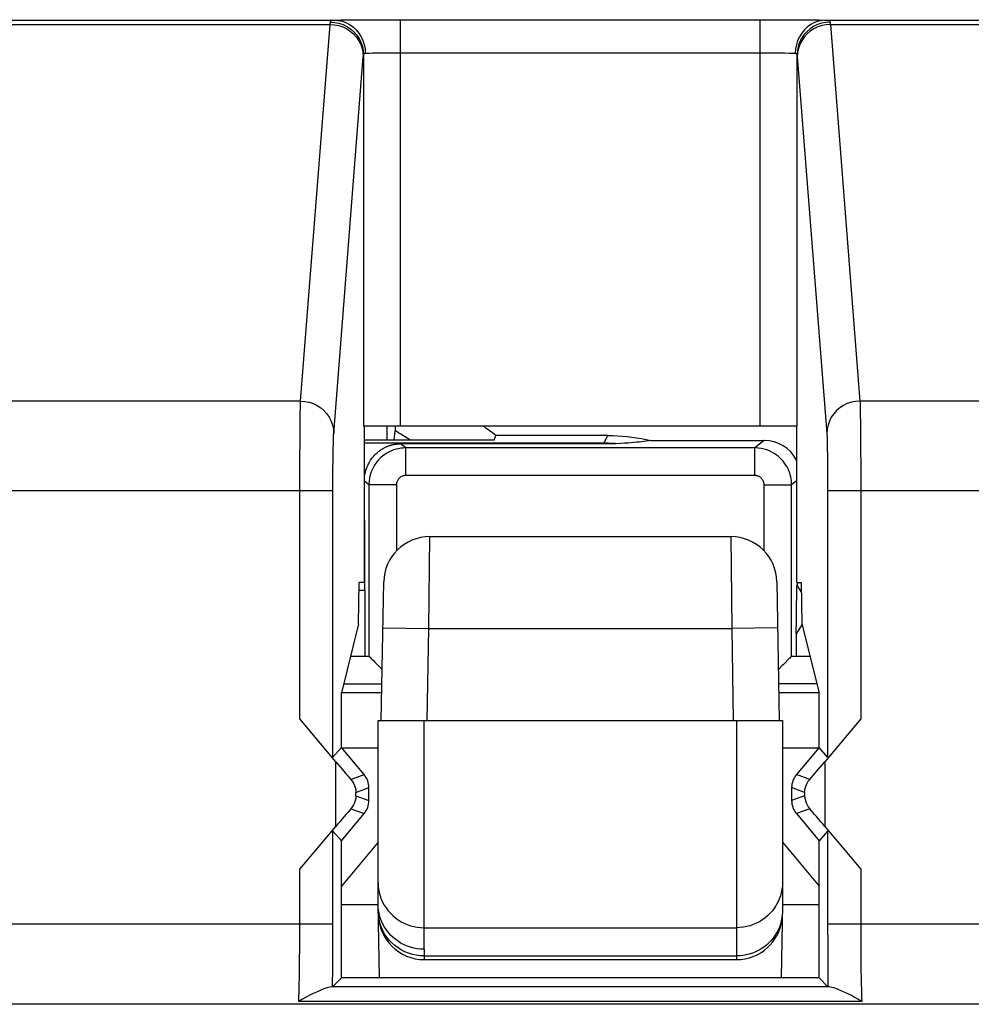
# Model space of a CAD drawing. Units: millimetres. Extents: x -40.4 to -18.1, y 76.8 to 129.4.
# Drawn here: x -29.3 to -24.1, y 119.4 to 124.8 of the extents above; entities that cross this region are included whole.
import ezdxf

# ---------------------------------------------------------------- set-up
doc = ezdxf.new("R2010")
doc.units = ezdxf.units.MM
doc.header["$LTSCALE"] = 23.1
doc.layers.get('0').update_dxf_attribs({"linetype": 'CONTINUOUS'})
for name, color, linetype in [('ASSI', 7, 'CONTINUOUS'), ('DRAFT', 7, 'CONTINUOUS'), ('RACCORDO', 7, 'CONTINUOUS'), ('SMUSSO', 7, 'CONTINUOUS')]:
    doc.layers.add(name, color=color, linetype=linetype)

msp = doc.modelspace()

# ---------------------------------------------------------------- linework, layer by layer
at = {"color": 7, "linetype": 'CONTINUOUS'}
for p, q in [((-27.3283, 121.1012), (-27.551, 121.1012)), ((-24.9484, 121.1012), (-25.1692, 121.1012))]:
    msp.add_line(p, q, dxfattribs=at)
at = {"layer": 'ASSI', "color": 250, "linetype": 'CONTINUOUS'}
for p, q in [((-27.4176, 124.7622), (-27.3272, 124.7625)), ((-27.3272, 124.7625), (-27.2279, 124.7626)), ((-27.2279, 124.7626), (-27.2279, 122.5512)), ((-25.2689, 122.5512), (-25.2689, 124.7626)), ((-25.2689, 124.7626), (-25.1779, 124.7625)), ((-25.1779, 124.7625), (-25.0929, 124.7622)), ((-31.008, 124.7603), (-27.5889, 124.7603)), ((-30.9879, 124.7366), (-27.6089, 124.7366)), ((-27.7698, 122.6882), (-27.6089, 124.7366)), ((-27.6089, 124.7366), (-27.6087, 124.7399)), ((-27.6087, 124.7399), (-27.6085, 124.743)), ((-27.5889, 124.7603), (-27.5777, 124.7606)), ((-27.5777, 124.7606), (-27.5494, 124.7611)), ((-27.5494, 124.7611), (-27.4919, 124.7617)), ((-27.4919, 124.7617), (-27.4176, 124.7622)), ((-25.0929, 124.7622), (-25.0157, 124.7618)), ((-25.0157, 124.7618), (-24.9514, 124.7611)), ((-24.908, 124.7603), (-23.1889, 124.7603)), ((-24.8887, 124.7472), (-24.8885, 124.7445)), ((-24.8885, 124.7445), (-24.8883, 124.7415)), ((-24.8879, 124.7366), (-24.727, 122.6882)), ((-24.8879, 124.7366), (-23.2089, 124.7366)), ((-27.5898, 122.5125), (-27.4288, 124.5623)), ((-27.4288, 124.5623), (-27.4286, 124.5649)), ((-27.4279, 124.5716), (-27.4279, 122.5512)), ((-27.3971, 124.5811), (-27.378, 124.5815)), ((-27.378, 124.5815), (-27.3548, 124.5819)), ((-27.3548, 124.5819), (-27.3127, 124.5823)), ((-27.3127, 124.5823), (-27.2631, 124.5826)), ((-27.2631, 124.5826), (-25.2689, 124.5826)), ((-25.2689, 124.5826), (-25.221, 124.5825)), ((-25.221, 124.5825), (-25.1763, 124.5822)), ((-25.1763, 124.5822), (-25.1356, 124.5818)), ((-25.0689, 122.5512), (-25.0689, 124.5716)), ((-25.0685, 124.5674), (-25.0682, 124.5649)), ((-25.0682, 124.5649), (-25.068, 124.5623)), ((-25.068, 124.5623), (-24.907, 122.5125)), ((-27.7698, 122.6882), (-30.827, 122.6882)), ((-23.3698, 122.6882), (-24.727, 122.6882)), ((-27.7722, 122.5819), (-27.7716, 122.6206)), ((-24.7261, 122.6612), (-24.7252, 122.6203)), ((-27.773, 122.5076), (-27.7722, 122.5819)), ((-24.7252, 122.6203), (-24.7245, 122.5672)), ((-24.7245, 122.5672), (-24.7238, 122.502)), ((-24.9052, 122.4691), (-24.9044, 122.435)), ((-24.7238, 122.502), (-24.7233, 122.4256)), ((-27.5933, 122.3773), (-27.5925, 122.4305)), ((-27.5925, 122.4305), (-27.5919, 122.4574)), ((-24.9044, 122.435), (-24.9038, 122.3933)), ((-24.7233, 122.4256), (-24.7229, 122.3398)), ((-27.7741, 122.287), (-27.7738, 122.3691)), ((-27.5939, 122.3082), (-27.5933, 122.3773)), ((-24.9038, 122.3933), (-24.9032, 122.3445)), ((-27.5941, 122.2559), (-27.5939, 122.3082)), ((-24.9032, 122.3445), (-24.9029, 122.2895)), ((-24.7229, 122.3398), (-24.7227, 122.2477)), ((-27.7742, 120.9599), (-27.7741, 122.287)), ((-27.5942, 120.7527), (-27.5941, 122.2559)), ((-24.9029, 122.2895), (-24.9027, 122.231)), ((-24.7227, 122.2477), (-24.7227, 120.9599)), ((-27.5942, 122.2001), (-31.0026, 122.2001)), ((-24.9027, 122.231), (-24.9026, 120.7527)), ((-23.1942, 122.2001), (-24.9026, 122.2001)), ((-27.5789, 120.3752), (-27.5789, 120.7272)), ((-24.9179, 120.7272), (-24.9179, 120.3752)), ((-27.4965, 120.6305), (-27.4241, 120.6569)), ((-25.0003, 120.6305), (-25.0727, 120.6569)), ((-27.4689, 120.5605), (-27.3984, 120.5862)), ((-25.0279, 120.5605), (-25.0984, 120.5862)), ((-27.4689, 120.5419), (-27.4689, 120.5605)), ((-27.4689, 120.5419), (-27.3984, 120.5162)), ((-25.0279, 120.5419), (-25.0984, 120.5162)), ((-25.0279, 120.5605), (-25.0279, 120.5419)), ((-27.4965, 120.4719), (-27.4241, 120.4455)), ((-25.0003, 120.4719), (-25.0727, 120.4455)), ((-27.5944, 119.7259), (-27.5942, 120.3497)), ((-24.9026, 120.3497), (-24.9026, 119.8443)), ((-27.7742, 119.8027), (-27.7742, 120.1425)), ((-24.7227, 120.1425), (-24.7227, 119.8443)), ((-27.5942, 119.8443), (-31.0026, 119.8443)), ((-24.9026, 119.8443), (-24.9025, 119.7262)), ((-23.1942, 119.8443), (-24.9026, 119.8443)), ((-24.7227, 119.8443), (-24.7225, 119.7617)), ((-27.7745, 119.7207), (-27.7742, 119.8027)), ((-24.7225, 119.7617), (-24.722, 119.681)), ((-27.7752, 119.6419), (-27.7745, 119.7207)), ((-27.5949, 119.6118), (-27.5944, 119.7259)), ((-24.9025, 119.7262), (-24.9019, 119.612)), ((-24.722, 119.681), (-24.7212, 119.6046)), ((-27.7761, 119.5689), (-27.7752, 119.6419)), ((-27.5958, 119.5038), (-27.5949, 119.6118)), ((-24.9019, 119.612), (-24.901, 119.5038)), ((-24.7212, 119.6046), (-24.7201, 119.5349)), ((-24.7201, 119.5349), (-24.7188, 119.474)), ((-24.8943, 119.5029), (-27.6026, 119.5029)), ((-23.3802, 119.408), (-35.2166, 119.408)), ((-24.7172, 119.4236), (-27.7796, 119.4236))]:
    msp.add_line(p, q, dxfattribs=at)
at = {"layer": 'ASSI', "color": 7, "linetype": 'CONTINUOUS'}
for p, q in [((-27.2279, 124.7626), (-25.2689, 124.7626)), ((-25.0689, 122.5512), (-27.4279, 122.5512)), ((-27.4245, 122.5512), (-27.4245, 121.7012)), ((-25.0723, 122.5512), (-25.0723, 121.7012)), ((-27.4546, 121.4771), (-27.4507, 121.7012)), ((-27.4245, 121.7012), (-27.4507, 121.7012)), ((-25.0723, 121.7012), (-25.0462, 121.7012)), ((-25.0462, 121.7012), (-25.0423, 121.4771)), ((-27.4546, 121.4771), (-27.5484, 121.1012)), ((-25.0423, 121.4771), (-24.9484, 121.1012)), ((-27.5484, 120.805), (-27.5484, 121.1012)), ((-24.9484, 120.805), (-24.9484, 121.1012)), ((-27.5789, 120.7272), (-27.7742, 120.9599)), ((-24.7227, 120.9599), (-24.9179, 120.7272)), ((-27.5942, 120.7527), (-27.5484, 120.805)), ((-27.4241, 120.6569), (-27.5484, 120.805)), ((-24.9484, 120.805), (-25.0727, 120.6569)), ((-24.9026, 120.7527), (-24.9484, 120.805)), ((-27.3984, 120.5162), (-27.3984, 120.5862)), ((-25.0984, 120.5862), (-25.0984, 120.5162)), ((-27.5484, 120.2974), (-27.4241, 120.4455)), ((-25.0727, 120.4455), (-24.9484, 120.2974)), ((-27.7742, 120.1425), (-27.5789, 120.3752)), ((-24.9179, 120.3752), (-24.7227, 120.1425)), ((-27.5942, 120.3497), (-27.5484, 120.2974)), ((-24.9026, 120.3497), (-24.9484, 120.2974)), ((-27.5484, 120.0512), (-27.5484, 120.2974)), ((-24.9484, 120.0512), (-24.9484, 120.2974)), ((-27.5484, 119.5512), (-27.5484, 119.9512)), ((-24.9484, 119.5512), (-24.9484, 119.9512)), ((-27.5958, 119.5038), (-27.5484, 119.5512)), ((-24.9484, 119.5512), (-27.5484, 119.5512)), ((-24.9484, 119.5512), (-24.901, 119.5038))]:
    msp.add_line(p, q, dxfattribs=at)
at = {"layer": 'ASSI', "color": 250, "linetype": 'CONTINUOUS'}
for points in [[(-27.6089, 124.7366), (-27.5855, 124.735), (-27.5624, 124.7304), (-27.5402, 124.723), (-27.5191, 124.7128), (-27.4996, 124.7), (-27.4819, 124.6849), (-27.4664, 124.6676), (-27.4533, 124.6485), (-27.4428, 124.6279), (-27.4352, 124.6062), (-27.4306, 124.5837), (-27.4289, 124.5608)], [(-27.6085, 124.743), (-27.6082, 124.7459), (-27.6081, 124.7472), (-27.608, 124.7485), (-27.6079, 124.7497)], [(-27.6079, 124.7497), (-27.6075, 124.7518), (-27.6067, 124.7537), (-27.6054, 124.7553), (-27.6037, 124.7568), (-27.6017, 124.7579), (-27.5991, 124.7589), (-27.5962, 124.7596), (-27.5927, 124.7601), (-27.5889, 124.7603)], [(-27.6079, 124.7497), (-27.5844, 124.7481), (-27.5614, 124.7435), (-27.5391, 124.736), (-27.518, 124.7257), (-27.4985, 124.7128), (-27.4808, 124.6974), (-27.4653, 124.6799), (-27.4522, 124.6605), (-27.4417, 124.6397), (-27.4341, 124.6177), (-27.4295, 124.5948), (-27.4279, 124.5716)], [(-27.5889, 124.7603), (-27.5666, 124.7587), (-27.5447, 124.7541), (-27.5236, 124.7465), (-27.5035, 124.7361), (-27.4849, 124.723), (-27.4681, 124.7074), (-27.4534, 124.6898), (-27.441, 124.6702), (-27.4311, 124.6491), (-27.4238, 124.6268), (-27.4194, 124.6038), (-27.4179, 124.5803)], [(-24.908, 124.7603), (-24.9302, 124.7587), (-24.9521, 124.7541), (-24.9733, 124.7465), (-24.9933, 124.7361), (-25.0119, 124.723), (-25.0287, 124.7074), (-25.0434, 124.6898), (-25.0559, 124.6702), (-25.0658, 124.6491), (-25.073, 124.6268), (-25.0774, 124.6038), (-25.0789, 124.5803)], [(-24.8889, 124.7497), (-24.9124, 124.7481), (-24.9355, 124.7435), (-24.9577, 124.736), (-24.9788, 124.7257), (-24.9984, 124.7128), (-25.016, 124.6974), (-25.0316, 124.6799), (-25.0447, 124.6605), (-25.0551, 124.6397), (-25.0627, 124.6177), (-25.0673, 124.5948), (-25.0689, 124.5716)], [(-24.8879, 124.7366), (-24.9114, 124.735), (-24.9344, 124.7304), (-24.9566, 124.723), (-24.9777, 124.7128), (-24.9973, 124.7), (-25.0149, 124.6849), (-25.0305, 124.6676), (-25.0436, 124.6485), (-25.054, 124.6279), (-25.0616, 124.6062), (-25.0663, 124.5837), (-25.0679, 124.5608)], [(-24.9514, 124.7611), (-24.9201, 124.7606), (-24.908, 124.7603)], [(-24.908, 124.7603), (-24.9041, 124.7601), (-24.9007, 124.7596), (-24.8977, 124.7589), (-24.8952, 124.7579), (-24.8931, 124.7568), (-24.8914, 124.7553), (-24.8902, 124.7537), (-24.8894, 124.7518), (-24.8889, 124.7497)], [(-24.8889, 124.7497), (-24.8888, 124.7485), (-24.8887, 124.7472)], [(-24.8883, 124.7415), (-24.888, 124.7383), (-24.8879, 124.7366)], [(-27.4286, 124.5649), (-27.4284, 124.5674), (-27.4283, 124.5685), (-27.4281, 124.5696), (-27.428, 124.5706), (-27.4279, 124.5716)], [(-27.4279, 124.5716), (-27.4277, 124.5734), (-27.4273, 124.5749), (-27.4266, 124.5763), (-27.4257, 124.5774), (-27.4246, 124.5784), (-27.4233, 124.5792), (-27.4217, 124.5797), (-27.4199, 124.5801), (-27.4179, 124.5803)], [(-27.4179, 124.5803), (-27.4121, 124.5806), (-27.4052, 124.5808), (-27.3971, 124.5811)], [(-25.1356, 124.5818), (-25.112, 124.5814), (-25.1018, 124.5811), (-25.0928, 124.5809), (-25.0852, 124.5806), (-25.0789, 124.5803)], [(-25.0789, 124.5803), (-25.0769, 124.5801), (-25.0751, 124.5797), (-25.0735, 124.5792), (-25.0722, 124.5784), (-25.0711, 124.5774), (-25.0702, 124.5763), (-25.0696, 124.5749), (-25.0691, 124.5734), (-25.0689, 124.5716)], [(-25.0689, 124.5716), (-25.0688, 124.5706), (-25.0687, 124.5696), (-25.0686, 124.5685), (-25.0685, 124.5674)], [(-27.7716, 122.6206), (-27.771, 122.6526), (-27.7706, 122.6665), (-27.7702, 122.6785), (-27.7698, 122.6882)], [(-27.7698, 122.6882), (-27.7464, 122.6866), (-27.7233, 122.6821), (-27.7011, 122.6746), (-27.68, 122.6644), (-27.6605, 122.6517), (-27.6428, 122.6365), (-27.6273, 122.6192), (-27.6142, 122.6002), (-27.6037, 122.5796), (-27.5961, 122.5579), (-27.5915, 122.5354), (-27.5898, 122.5125)], [(-24.727, 122.6882), (-24.7505, 122.6866), (-24.7735, 122.6821), (-24.7958, 122.6746), (-24.8168, 122.6644), (-24.8364, 122.6517), (-24.8541, 122.6365), (-24.8696, 122.6192), (-24.8827, 122.6002), (-24.8931, 122.5796), (-24.9007, 122.5579), (-24.9054, 122.5354), (-24.907, 122.5125)], [(-24.727, 122.6882), (-24.7265, 122.6765), (-24.7261, 122.6612)], [(-27.7738, 122.3691), (-27.7732, 122.4771), (-27.773, 122.5076)], [(-27.5919, 122.4574), (-27.5913, 122.48), (-27.591, 122.4897), (-27.5906, 122.4984), (-27.5902, 122.506), (-27.5898, 122.5125)], [(-24.907, 122.5125), (-24.9065, 122.5048), (-24.9061, 122.495), (-24.9056, 122.4831), (-24.9052, 122.4691)], [(-27.7796, 119.4236), (-27.7788, 119.4476), (-27.7781, 119.4743), (-27.7774, 119.5036), (-27.7761, 119.5689)], [(-24.7188, 119.474), (-24.718, 119.4474), (-24.7172, 119.4236)]]:
    msp.add_lwpolyline(points, dxfattribs=at)
at = {"layer": 'ASSI', "color": 7, "linetype": 'CONTINUOUS'}
for points in [[(-27.4965, 120.6305), (-27.4889, 120.6207), (-27.4824, 120.6101), (-27.477, 120.5988), (-27.4728, 120.5868), (-27.4701, 120.574), (-27.4689, 120.5605)], [(-25.0279, 120.5605), (-25.0267, 120.5738), (-25.024, 120.5866), (-25.0199, 120.5988), (-25.0145, 120.6103), (-25.0079, 120.6209), (-25.0003, 120.6305)], [(-27.4689, 120.5419), (-27.4701, 120.5286), (-27.4728, 120.5158), (-27.477, 120.5036), (-27.4824, 120.4921), (-27.4889, 120.4815), (-27.4965, 120.4719)], [(-25.0279, 120.5419), (-25.0267, 120.5284), (-25.024, 120.5156), (-25.0199, 120.5036), (-25.0145, 120.4923), (-25.0079, 120.4817), (-25.0003, 120.4719)], [(-27.6026, 119.5029), (-27.6091, 119.502), (-27.6174, 119.5), (-27.6273, 119.497), (-27.6389, 119.4931), (-27.6522, 119.4881), (-27.667, 119.482), (-27.6834, 119.4749), (-27.7012, 119.4666), (-27.7198, 119.4573), (-27.739, 119.4471), (-27.7589, 119.4358), (-27.7796, 119.4236)], [(-27.5958, 119.5038), (-27.5961, 119.5037), (-27.5968, 119.5035), (-27.5977, 119.5034), (-27.599, 119.5032), (-27.6006, 119.503), (-27.6026, 119.5029)], [(-24.8943, 119.5029), (-24.8962, 119.503), (-24.8978, 119.5032), (-24.8991, 119.5034), (-24.9001, 119.5035), (-24.9007, 119.5037), (-24.901, 119.5038)], [(-24.7172, 119.4236), (-24.738, 119.4359), (-24.758, 119.4472), (-24.7772, 119.4574), (-24.7958, 119.4667), (-24.8136, 119.4749), (-24.8299, 119.4821), (-24.8447, 119.4881), (-24.858, 119.4931), (-24.8696, 119.4971), (-24.8795, 119.5), (-24.8877, 119.502), (-24.8943, 119.5029)]]:
    msp.add_lwpolyline(points, dxfattribs=at)
for centre, major_axis, ratio, start_param, end_param in [((-27.5789, 120.7317), (-0.11, 0.1312), 0.016825, -4.692326, -3.845592), ((-24.9179, 120.7317), (0.11, 0.1312), 0.016825, -2.437593, -1.590859), ((-27.5085, 120.5862), (0.1034, 0.0376), 0.999612, -0.348941, 0.348941), ((-24.9884, 120.5862), (0.1034, -0.0376), 0.999612, 2.792652, 3.490534), ((-27.5085, 120.5163), (0.1034, -0.0376), 0.999612, -0.348941, 0.348941), ((-24.9884, 120.5163), (0.1034, 0.0376), 0.999612, 2.792652, 3.490534), ((-27.5789, 120.3707), (0.11, 0.1312), 0.016825, 0.704, 1.550734), ((-24.9179, 120.3707), (-0.11, 0.1312), 0.016825, -1.550734, -0.704)]:
    msp.add_ellipse(centre, major_axis=major_axis, ratio=ratio, start_param=start_param, end_param=end_param, dxfattribs=at)
at = {"layer": 'DRAFT', "color": 7, "linetype": 'CONTINUOUS'}
for p, q in [((-27.2984, 122.4768), (-27.2984, 122.5512)), ((-27.2617, 122.4768), (-27.2547, 122.5265)), ((-27.2547, 122.5512), (-27.2547, 122.5265)), ((-26.7162, 122.4768), (-27.4245, 122.4768)), ((-26.7162, 122.4768), (-26.7079, 122.5012)), ((-26.0569, 122.4566), (-26.069, 122.4565)), ((-27.4207, 121.6592), (-27.4207, 121.3012)), ((-25.0693, 121.6887), (-25.0636, 121.7012)), ((-25.0725, 121.5021), (-25.0719, 121.5683)), ((-25.0731, 121.4219), (-25.0725, 121.5021)), ((-25.0417, 121.4751), (-25.0731, 121.4219)), ((-27.5484, 120.805), (-27.5484, 121.1012)), ((-24.9484, 120.805), (-24.9484, 121.1012)), ((-27.3484, 120.8012), (-27.5453, 120.8012)), ((-24.9516, 120.8012), (-25.1484, 120.8012)), ((-27.5484, 119.5512), (-27.5484, 120.2974)), ((-27.3484, 120.2896), (-27.5484, 120.0512)), ((-25.1484, 120.2896), (-24.9484, 120.0512)), ((-24.9484, 119.5512), (-24.9484, 120.2974)), ((-27.5484, 119.9512), (-27.3484, 119.9512)), ((-25.1484, 119.9512), (-24.9484, 119.9512)), ((-24.9484, 119.5512), (-27.5484, 119.5512))]:
    msp.add_line(p, q, dxfattribs=at)
at = {"layer": 'DRAFT', "color": 250, "linetype": 'CONTINUOUS'}
for p, q in [((-26.1195, 122.4563), (-26.1195, 122.4591)), ((-27.4207, 121.6592), (-27.4507, 121.6592))]:
    msp.add_line(p, q, dxfattribs=at)
at = {"layer": 'DRAFT', "color": 7, "linetype": 'CONTINUOUS'}
for points in [[(-26.0983, 122.5012), (-26.0721, 122.5009), (-26.046, 122.4998), (-26.0198, 122.4981), (-25.9938, 122.4957), (-25.9677, 122.4926), (-25.9418, 122.4889), (-25.916, 122.4844), (-25.8904, 122.4793), (-25.8648, 122.4735)], [(-25.8648, 122.4735), (-25.8769, 122.4719), (-25.8893, 122.4704), (-25.9021, 122.4689), (-25.9151, 122.4674), (-25.9284, 122.4659), (-25.9424, 122.4645), (-25.9567, 122.4631), (-25.9717, 122.4618), (-25.9885, 122.4604), (-26.0074, 122.4592), (-26.0282, 122.4579), (-26.0508, 122.4567)], [(-26.069, 122.4565), (-26.1075, 122.4563), (-26.1195, 122.4563)], [(-26.0508, 122.4567), (-26.0531, 122.4566), (-26.0569, 122.4566)], [(-25.0719, 121.5683), (-25.071, 121.641), (-25.0706, 121.6578), (-25.0703, 121.671), (-25.07, 121.6805), (-25.0696, 121.6864), (-25.0693, 121.6887)]]:
    msp.add_lwpolyline(points, dxfattribs=at)
at = {"layer": 'DRAFT', "color": 250, "linetype": 'CONTINUOUS'}
msp.add_lwpolyline([(-26.0508, 122.4567), (-26.0583, 122.4572), (-26.0658, 122.4576), (-26.0734, 122.458), (-26.081, 122.4583), (-26.0886, 122.4586), (-26.0963, 122.4588), (-26.104, 122.4589), (-26.1117, 122.459), (-26.1195, 122.4591)], dxfattribs=at)
at = {"layer": 'DRAFT', "color": 7, "linetype": 'CONTINUOUS'}
for radius, start, end in [(3.9887, 57.8527, 59.1771), (4.2744, 52.6955, 53.8545)]:
    msp.add_arc((-29.2984, 119.1012), radius, start, end, dxfattribs=at)
at = {"layer": 'DRAFT', "color": 250, "linetype": 'CONTINUOUS'}
msp.add_arc((-29.2984, 119.1012), 4.9579, 30.9224, 31.4593, dxfattribs=at)
at = {"layer": 'DRAFT', "color": 7, "linetype": 'CONTINUOUS'}
msp.add_ellipse((-25.0692, 120.7592), major_axis=(0, 0.8), ratio=0.008727, start_param=0.594626, end_param=0.826414, dxfattribs=at)
at = {"layer": 'RACCORDO', "color": 250, "linetype": 'CONTINUOUS'}
for p, q in [((-27.4176, 124.7622), (-27.3272, 124.7625)), ((-27.3272, 124.7625), (-27.2279, 124.7626)), ((-27.2279, 124.7626), (-27.2279, 122.5512)), ((-25.2689, 122.5512), (-25.2689, 124.7626)), ((-25.2689, 124.7626), (-25.1779, 124.7625)), ((-25.1779, 124.7625), (-25.0929, 124.7622)), ((-31.008, 124.7603), (-27.5889, 124.7603)), ((-30.9879, 124.7366), (-27.6089, 124.7366)), ((-27.7698, 122.6882), (-27.6089, 124.7366)), ((-27.6089, 124.7366), (-27.6087, 124.7399)), ((-27.6087, 124.7399), (-27.6085, 124.743)), ((-27.5889, 124.7603), (-27.5777, 124.7606)), ((-27.5777, 124.7606), (-27.5494, 124.7611)), ((-27.5494, 124.7611), (-27.4919, 124.7617)), ((-27.4919, 124.7617), (-27.4176, 124.7622)), ((-25.0929, 124.7622), (-25.0157, 124.7618)), ((-25.0157, 124.7618), (-24.9514, 124.7611)), ((-24.908, 124.7603), (-23.1889, 124.7603)), ((-24.8887, 124.7472), (-24.8885, 124.7445)), ((-24.8885, 124.7445), (-24.8883, 124.7415)), ((-24.8879, 124.7366), (-24.727, 122.6882)), ((-24.8879, 124.7366), (-23.2089, 124.7366)), ((-27.5898, 122.5125), (-27.4288, 124.5623)), ((-27.4288, 124.5623), (-27.4286, 124.5649)), ((-27.4279, 124.5716), (-27.4279, 122.5512)), ((-27.3971, 124.5811), (-27.378, 124.5815)), ((-27.378, 124.5815), (-27.3548, 124.5819)), ((-27.3548, 124.5819), (-27.3127, 124.5823)), ((-27.3127, 124.5823), (-27.2631, 124.5826)), ((-27.2631, 124.5826), (-25.2689, 124.5826)), ((-25.2689, 124.5826), (-25.221, 124.5825)), ((-25.221, 124.5825), (-25.1763, 124.5822)), ((-25.1763, 124.5822), (-25.1356, 124.5818)), ((-25.0689, 122.5512), (-25.0689, 124.5716)), ((-25.0685, 124.5674), (-25.0682, 124.5649)), ((-25.0682, 124.5649), (-25.068, 124.5623)), ((-25.068, 124.5623), (-24.907, 122.5125)), ((-27.7698, 122.6882), (-30.827, 122.6882)), ((-23.3698, 122.6882), (-24.727, 122.6882)), ((-27.7722, 122.5819), (-27.7716, 122.6206)), ((-24.7261, 122.6612), (-24.7252, 122.6203)), ((-27.773, 122.5076), (-27.7722, 122.5819)), ((-24.7252, 122.6203), (-24.7245, 122.5672)), ((-24.7245, 122.5672), (-24.7238, 122.502)), ((-26.1195, 122.4591), (-26.0983, 122.5012)), ((-25.2482, 122.4735), (-25.2984, 122.4334)), ((-24.9052, 122.4691), (-24.9044, 122.435)), ((-24.7238, 122.502), (-24.7233, 122.4256)), ((-27.5933, 122.3773), (-27.5925, 122.4305)), ((-27.5925, 122.4305), (-27.5919, 122.4574)), ((-26.1195, 122.4591), (-27.4245, 122.4591)), ((-27.1984, 122.4334), (-27.2271, 122.4563)), ((-27.1984, 122.2834), (-27.1984, 122.4334)), ((-25.2984, 122.2834), (-25.2984, 122.4334)), ((-24.9044, 122.435), (-24.9038, 122.3933)), ((-24.7233, 122.4256), (-24.7229, 122.3398)), ((-27.7741, 122.287), (-27.7738, 122.3691)), ((-27.5939, 122.3082), (-27.5933, 122.3773)), ((-24.9038, 122.3933), (-24.9032, 122.3445)), ((-27.5941, 122.2559), (-27.5939, 122.3082)), ((-24.9032, 122.3445), (-24.9029, 122.2895)), ((-24.7229, 122.3398), (-24.7227, 122.2477)), ((-27.7742, 120.9599), (-27.7741, 122.287)), ((-27.5942, 120.7527), (-27.5941, 122.2559)), ((-27.3984, 122.2334), (-27.423, 122.2531)), ((-25.2984, 122.2834), (-27.1984, 122.2834)), ((-25.0723, 122.2543), (-25.0984, 122.2334)), ((-24.9029, 122.2895), (-24.9027, 122.231)), ((-24.7227, 122.2477), (-24.7227, 120.9599)), ((-27.5942, 122.2001), (-31.0026, 122.2001)), ((-27.2484, 122.2334), (-27.3984, 122.2334)), ((-27.2484, 122.2334), (-27.2484, 121.8738)), ((-25.2484, 121.8738), (-25.2484, 122.2334)), ((-25.2484, 122.2334), (-25.0984, 122.2334)), ((-24.9027, 122.231), (-24.9026, 120.7527)), ((-23.1942, 122.2001), (-24.9026, 122.2001)), ((-27.0722, 121.4512), (-27.0678, 121.9512)), ((-25.429, 121.9512), (-25.4246, 121.4512)), ((-27.3222, 121.4556), (-27.0722, 121.4512)), ((-27.0809, 120.9512), (-27.0722, 121.4512)), ((-27.0722, 121.4512), (-25.4246, 121.4512)), ((-25.1747, 121.4556), (-25.4246, 121.4512)), ((-25.4246, 121.4512), (-25.4159, 120.9512)), ((-27.5359, 121.1512), (-27.3276, 121.1512)), ((-24.9609, 121.1512), (-25.1692, 121.1512)), ((-27.0984, 119.7072), (-27.0984, 120.9512)), ((-25.3984, 120.9512), (-25.3984, 119.6512)), ((-27.5789, 120.3752), (-27.5789, 120.7272)), ((-24.9179, 120.7272), (-24.9179, 120.3752)), ((-27.4965, 120.6305), (-27.4241, 120.6569)), ((-25.0003, 120.6305), (-25.0727, 120.6569)), ((-27.4689, 120.5605), (-27.3984, 120.5862)), ((-25.0279, 120.5605), (-25.0984, 120.5862)), ((-27.4689, 120.5419), (-27.4689, 120.5605)), ((-27.4689, 120.5419), (-27.3984, 120.5162)), ((-25.0279, 120.5419), (-25.0984, 120.5162)), ((-25.0279, 120.5605), (-25.0279, 120.5419)), ((-27.4965, 120.4719), (-27.4241, 120.4455)), ((-25.0003, 120.4719), (-25.0727, 120.4455)), ((-27.5944, 119.7259), (-27.5942, 120.3497)), ((-24.9026, 120.3497), (-24.9026, 119.8443)), ((-27.7742, 119.8027), (-27.7742, 120.1425)), ((-24.7227, 120.1425), (-24.7227, 119.8443)), ((-27.5942, 119.8443), (-31.0026, 119.8443)), ((-24.9026, 119.8443), (-24.9025, 119.7262)), ((-23.1942, 119.8443), (-24.9026, 119.8443)), ((-24.7227, 119.8443), (-24.7225, 119.7617)), ((-27.7745, 119.7207), (-27.7742, 119.8027)), ((-27.0984, 119.8244), (-25.3984, 119.8244)), ((-24.7225, 119.7617), (-24.722, 119.681)), ((-27.7752, 119.6419), (-27.7745, 119.7207)), ((-27.5949, 119.6118), (-27.5944, 119.7259)), ((-27.0984, 119.7072), (-27.0975, 119.6512)), ((-24.9025, 119.7262), (-24.9019, 119.612)), ((-24.722, 119.681), (-24.7212, 119.6046)), ((-27.7761, 119.5689), (-27.7752, 119.6419)), ((-27.0978, 119.671), (-25.3984, 119.671)), ((-27.5958, 119.5038), (-27.5949, 119.6118)), ((-24.9019, 119.612), (-24.901, 119.5038)), ((-24.7212, 119.6046), (-24.7201, 119.5349)), ((-24.7201, 119.5349), (-24.7188, 119.474)), ((-24.8943, 119.5029), (-27.6026, 119.5029)), ((-23.3802, 119.408), (-35.2166, 119.408)), ((-24.7172, 119.4236), (-27.7796, 119.4236))]:
    msp.add_line(p, q, dxfattribs=at)
at = {"layer": 'RACCORDO', "color": 7, "linetype": 'CONTINUOUS'}
for p, q in [((-27.2279, 124.7626), (-25.2689, 124.7626)), ((-25.0689, 122.5512), (-27.4279, 122.5512)), ((-27.4245, 122.5512), (-27.4245, 121.7012)), ((-25.0723, 122.5512), (-25.0723, 121.7012)), ((-26.0983, 122.5012), (-26.7079, 122.5012)), ((-25.8648, 122.4735), (-25.2482, 122.4735)), ((-26.1195, 122.4563), (-27.2271, 122.4563)), ((-25.2984, 122.4334), (-27.1984, 122.4334)), ((-27.3984, 122.2334), (-27.3984, 121.3012)), ((-25.0984, 121.3012), (-25.0984, 122.2334)), ((-27.0678, 121.9512), (-25.429, 121.9512)), ((-27.331, 120.9512), (-27.3178, 121.7056)), ((-25.179, 121.7056), (-25.1659, 120.9512)), ((-27.4985, 121.3012), (-27.3984, 121.3012)), ((-25.0984, 121.3012), (-24.9983, 121.3012)), ((-27.3535, 121.2563), (-27.3468, 121.2496)), ((-27.3468, 121.2496), (-27.3261, 121.2289)), ((-25.1499, 121.2498), (-25.1707, 121.2289)), ((-25.1431, 121.2565), (-25.1499, 121.2498)), ((-27.5789, 120.7272), (-27.7742, 120.9599)), ((-27.3484, 119.9512), (-27.3484, 120.9512)), ((-27.3484, 120.9512), (-25.1484, 120.9512)), ((-25.1484, 120.9512), (-25.1484, 119.9512)), ((-24.7227, 120.9599), (-24.9179, 120.7272)), ((-27.5942, 120.7527), (-27.5484, 120.805)), ((-27.4241, 120.6569), (-27.5484, 120.805)), ((-24.9484, 120.805), (-25.0727, 120.6569)), ((-24.9026, 120.7527), (-24.9484, 120.805)), ((-27.3984, 120.5162), (-27.3984, 120.5862)), ((-25.0984, 120.5862), (-25.0984, 120.5162)), ((-27.5484, 120.2974), (-27.4241, 120.4455)), ((-25.0727, 120.4455), (-24.9484, 120.2974)), ((-27.7742, 120.1425), (-27.5789, 120.3752)), ((-24.9179, 120.3752), (-24.7227, 120.1425)), ((-27.5942, 120.3497), (-27.5484, 120.2974)), ((-24.9026, 120.3497), (-24.9484, 120.2974)), ((-27.3414, 119.5512), (-27.3484, 119.9512)), ((-25.1484, 119.9512), (-25.1554, 119.5512)), ((-27.0975, 119.6512), (-25.3984, 119.6512)), ((-27.5958, 119.5038), (-27.5484, 119.5512)), ((-24.9484, 119.5512), (-24.901, 119.5038))]:
    msp.add_line(p, q, dxfattribs=at)
at = {"layer": 'RACCORDO', "color": 250, "linetype": 'CONTINUOUS'}
for points in [[(-27.6089, 124.7366), (-27.5855, 124.735), (-27.5624, 124.7304), (-27.5402, 124.723), (-27.5191, 124.7128), (-27.4996, 124.7), (-27.4819, 124.6849), (-27.4664, 124.6676), (-27.4533, 124.6485), (-27.4428, 124.6279), (-27.4352, 124.6062), (-27.4306, 124.5837), (-27.4289, 124.5608)], [(-27.6085, 124.743), (-27.6082, 124.7459), (-27.6081, 124.7472), (-27.608, 124.7485), (-27.6079, 124.7497)], [(-27.6079, 124.7497), (-27.6075, 124.7518), (-27.6067, 124.7537), (-27.6054, 124.7553), (-27.6037, 124.7568), (-27.6017, 124.7579), (-27.5991, 124.7589), (-27.5962, 124.7596), (-27.5927, 124.7601), (-27.5889, 124.7603)], [(-27.6079, 124.7497), (-27.5844, 124.7481), (-27.5614, 124.7435), (-27.5391, 124.736), (-27.518, 124.7257), (-27.4985, 124.7128), (-27.4808, 124.6974), (-27.4653, 124.6799), (-27.4522, 124.6605), (-27.4417, 124.6397), (-27.4341, 124.6177), (-27.4295, 124.5948), (-27.4279, 124.5716)], [(-27.5889, 124.7603), (-27.5666, 124.7587), (-27.5447, 124.7541), (-27.5236, 124.7465), (-27.5035, 124.7361), (-27.4849, 124.723), (-27.4681, 124.7074), (-27.4534, 124.6898), (-27.441, 124.6702), (-27.4311, 124.6491), (-27.4238, 124.6268), (-27.4194, 124.6038), (-27.4179, 124.5803)], [(-24.908, 124.7603), (-24.9302, 124.7587), (-24.9521, 124.7541), (-24.9733, 124.7465), (-24.9933, 124.7361), (-25.0119, 124.723), (-25.0287, 124.7074), (-25.0434, 124.6898), (-25.0559, 124.6702), (-25.0658, 124.6491), (-25.073, 124.6268), (-25.0774, 124.6038), (-25.0789, 124.5803)], [(-24.8889, 124.7497), (-24.9124, 124.7481), (-24.9355, 124.7435), (-24.9577, 124.736), (-24.9788, 124.7257), (-24.9984, 124.7128), (-25.016, 124.6974), (-25.0316, 124.6799), (-25.0447, 124.6605), (-25.0551, 124.6397), (-25.0627, 124.6177), (-25.0673, 124.5948), (-25.0689, 124.5716)], [(-24.8879, 124.7366), (-24.9114, 124.735), (-24.9344, 124.7304), (-24.9566, 124.723), (-24.9777, 124.7128), (-24.9973, 124.7), (-25.0149, 124.6849), (-25.0305, 124.6676), (-25.0436, 124.6485), (-25.054, 124.6279), (-25.0616, 124.6062), (-25.0663, 124.5837), (-25.0679, 124.5608)], [(-24.9514, 124.7611), (-24.9201, 124.7606), (-24.908, 124.7603)], [(-24.908, 124.7603), (-24.9041, 124.7601), (-24.9007, 124.7596), (-24.8977, 124.7589), (-24.8952, 124.7579), (-24.8931, 124.7568), (-24.8914, 124.7553), (-24.8902, 124.7537), (-24.8894, 124.7518), (-24.8889, 124.7497)], [(-24.8889, 124.7497), (-24.8888, 124.7485), (-24.8887, 124.7472)], [(-24.8883, 124.7415), (-24.888, 124.7383), (-24.8879, 124.7366)], [(-27.4286, 124.5649), (-27.4284, 124.5674), (-27.4283, 124.5685), (-27.4281, 124.5696), (-27.428, 124.5706), (-27.4279, 124.5716)], [(-27.4279, 124.5716), (-27.4277, 124.5734), (-27.4273, 124.5749), (-27.4266, 124.5763), (-27.4257, 124.5774), (-27.4246, 124.5784), (-27.4233, 124.5792), (-27.4217, 124.5797), (-27.4199, 124.5801), (-27.4179, 124.5803)], [(-27.4179, 124.5803), (-27.4121, 124.5806), (-27.4052, 124.5808), (-27.3971, 124.5811)], [(-25.1356, 124.5818), (-25.112, 124.5814), (-25.1018, 124.5811), (-25.0928, 124.5809), (-25.0852, 124.5806), (-25.0789, 124.5803)], [(-25.0789, 124.5803), (-25.0769, 124.5801), (-25.0751, 124.5797), (-25.0735, 124.5792), (-25.0722, 124.5784), (-25.0711, 124.5774), (-25.0702, 124.5763), (-25.0696, 124.5749), (-25.0691, 124.5734), (-25.0689, 124.5716)], [(-25.0689, 124.5716), (-25.0688, 124.5706), (-25.0687, 124.5696), (-25.0686, 124.5685), (-25.0685, 124.5674)], [(-27.7716, 122.6206), (-27.771, 122.6526), (-27.7706, 122.6665), (-27.7702, 122.6785), (-27.7698, 122.6882)], [(-27.7698, 122.6882), (-27.7464, 122.6866), (-27.7233, 122.6821), (-27.7011, 122.6746), (-27.68, 122.6644), (-27.6605, 122.6517), (-27.6428, 122.6365), (-27.6273, 122.6192), (-27.6142, 122.6002), (-27.6037, 122.5796), (-27.5961, 122.5579), (-27.5915, 122.5354), (-27.5898, 122.5125)], [(-24.727, 122.6882), (-24.7505, 122.6866), (-24.7735, 122.6821), (-24.7958, 122.6746), (-24.8168, 122.6644), (-24.8364, 122.6517), (-24.8541, 122.6365), (-24.8696, 122.6192), (-24.8827, 122.6002), (-24.8931, 122.5796), (-24.9007, 122.5579), (-24.9054, 122.5354), (-24.907, 122.5125)], [(-24.727, 122.6882), (-24.7265, 122.6765), (-24.7261, 122.6612)], [(-27.7738, 122.3691), (-27.7732, 122.4771), (-27.773, 122.5076)], [(-27.5919, 122.4574), (-27.5913, 122.48), (-27.591, 122.4897), (-27.5906, 122.4984), (-27.5902, 122.506), (-27.5898, 122.5125)], [(-24.907, 122.5125), (-24.9065, 122.5048), (-24.9061, 122.495), (-24.9056, 122.4831), (-24.9052, 122.4691)], [(-27.1984, 122.4334), (-27.2117, 122.433), (-27.2248, 122.4316), (-27.2379, 122.4295), (-27.2506, 122.4265), (-27.2631, 122.4226), (-27.2756, 122.4179), (-27.2881, 122.4121), (-27.3005, 122.4054), (-27.3124, 122.3977), (-27.324, 122.389), (-27.335, 122.3794), (-27.3455, 122.3689), (-27.3551, 122.3576), (-27.364, 122.3455), (-27.3721, 122.3325), (-27.3794, 122.3185), (-27.3857, 122.3037), (-27.3909, 122.2877), (-27.3949, 122.2705), (-27.3975, 122.2524), (-27.3984, 122.2334)], [(-25.0984, 122.2334), (-25.0987, 122.2444), (-25.0996, 122.2554), (-25.1011, 122.2662), (-25.1032, 122.2769), (-25.1059, 122.2875), (-25.1092, 122.2982), (-25.1133, 122.309), (-25.118, 122.3197), (-25.1235, 122.3304), (-25.1298, 122.3409), (-25.1368, 122.3512), (-25.1446, 122.3612), (-25.1531, 122.3708), (-25.1622, 122.3799), (-25.1722, 122.3885), (-25.1829, 122.3966), (-25.1943, 122.4041), (-25.2065, 122.411), (-25.2196, 122.4172), (-25.2335, 122.4226), (-25.2484, 122.427), (-25.2643, 122.4305), (-25.281, 122.4326), (-25.2984, 122.4334)], [(-27.1984, 122.2834), (-27.2017, 122.2833), (-27.205, 122.283), (-27.2083, 122.2824), (-27.2115, 122.2817), (-27.2146, 122.2807), (-27.2177, 122.2795), (-27.2208, 122.2781), (-27.2239, 122.2764), (-27.2269, 122.2745), (-27.2298, 122.2723), (-27.2326, 122.2699), (-27.2352, 122.2673), (-27.2376, 122.2645), (-27.2398, 122.2614), (-27.2418, 122.2582), (-27.2437, 122.2547), (-27.2453, 122.251), (-27.2465, 122.247), (-27.2475, 122.2427), (-27.2481, 122.2382), (-27.2484, 122.2334)], [(-25.2484, 122.2334), (-25.2485, 122.2362), (-25.2487, 122.2389), (-25.2491, 122.2416), (-25.2496, 122.2443), (-25.2503, 122.2469), (-25.2511, 122.2496), (-25.2521, 122.2523), (-25.2533, 122.255), (-25.2547, 122.2577), (-25.2563, 122.2603), (-25.258, 122.2629), (-25.26, 122.2654), (-25.2621, 122.2677), (-25.2644, 122.27), (-25.2669, 122.2722), (-25.2695, 122.2742), (-25.2724, 122.2761), (-25.2754, 122.2778), (-25.2787, 122.2793), (-25.2822, 122.2807), (-25.2859, 122.2818), (-25.2899, 122.2826), (-25.294, 122.2831), (-25.2984, 122.2834)], [(-27.3484, 120.0706), (-27.3477, 120.0522), (-27.3456, 120.0339), (-27.3422, 120.0158), (-27.3373, 119.998), (-27.3311, 119.9806), (-27.3237, 119.9638), (-27.3149, 119.9475), (-27.305, 119.9319), (-27.2939, 119.9171), (-27.2817, 119.9031), (-27.2685, 119.8901), (-27.2543, 119.8781), (-27.2392, 119.8672), (-27.2234, 119.8574), (-27.2069, 119.8488), (-27.1898, 119.8414), (-27.1721, 119.8353), (-27.154, 119.8306), (-27.1357, 119.8271), (-27.1171, 119.8251), (-27.0984, 119.8244)], [(-25.1484, 120.0706), (-25.1491, 120.0522), (-25.1512, 120.0339), (-25.1547, 120.0158), (-25.1595, 119.998), (-25.1657, 119.9806), (-25.1732, 119.9638), (-25.1819, 119.9475), (-25.1919, 119.9319), (-25.203, 119.9171), (-25.2152, 119.9031), (-25.2284, 119.8901), (-25.2425, 119.8781), (-25.2576, 119.8672), (-25.2734, 119.8574), (-25.2899, 119.8488), (-25.3071, 119.8414), (-25.3247, 119.8353), (-25.3428, 119.8306), (-25.3612, 119.8271), (-25.3797, 119.8251), (-25.3984, 119.8244)], [(-27.0978, 119.671), (-27.1193, 119.6719), (-27.1407, 119.6746), (-27.1618, 119.6791), (-27.1824, 119.6854), (-27.2024, 119.6935), (-27.2215, 119.7032), (-27.2398, 119.7145), (-27.257, 119.7273), (-27.273, 119.7415), (-27.2878, 119.757), (-27.3011, 119.7737), (-27.3128, 119.7915), (-27.323, 119.8102), (-27.3315, 119.8297), (-27.3383, 119.8499), (-27.3433, 119.8706), (-27.3464, 119.8916), (-27.3477, 119.9128)], [(-25.1494, 119.8955), (-25.1516, 119.8782), (-25.155, 119.8612), (-25.1596, 119.8444), (-25.1654, 119.828), (-25.1724, 119.812), (-25.1805, 119.7966), (-25.1896, 119.7817), (-25.1999, 119.7676), (-25.2111, 119.7541), (-25.2232, 119.7415), (-25.2362, 119.7298), (-25.25, 119.719), (-25.2646, 119.7092), (-25.2798, 119.7004), (-25.2957, 119.6927), (-25.312, 119.6861), (-25.3288, 119.6807), (-25.3459, 119.6765), (-25.3632, 119.6734), (-25.3808, 119.6716), (-25.3984, 119.671)], [(-27.7796, 119.4236), (-27.7788, 119.4476), (-27.7781, 119.4743), (-27.7774, 119.5036), (-27.7761, 119.5689)], [(-24.7188, 119.474), (-24.718, 119.4474), (-24.7172, 119.4236)]]:
    msp.add_lwpolyline(points, dxfattribs=at)
at = {"layer": 'RACCORDO', "color": 7, "linetype": 'CONTINUOUS'}
for points in [[(-27.4216, 122.279), (-27.4198, 122.2908), (-27.4176, 122.3018), (-27.4149, 122.312), (-27.4119, 122.3215), (-27.4086, 122.3305), (-27.4051, 122.3387), (-27.4014, 122.3464), (-27.3976, 122.3536), (-27.3937, 122.3603), (-27.3898, 122.3666), (-27.3859, 122.3724), (-27.3819, 122.3779), (-27.3779, 122.3829), (-27.3739, 122.3877), (-27.37, 122.3922), (-27.3661, 122.3964), (-27.3621, 122.4003), (-27.3582, 122.404), (-27.3544, 122.4075), (-27.3505, 122.4108), (-27.3468, 122.4139), (-27.343, 122.4168), (-27.3393, 122.4195), (-27.3356, 122.4221), (-27.332, 122.4245), (-27.3285, 122.4268), (-27.3249, 122.4289), (-27.3215, 122.431), (-27.3181, 122.4328), (-27.3147, 122.4346), (-27.3114, 122.4363), (-27.3082, 122.4379), (-27.3049, 122.4394), (-27.3018, 122.4408), (-27.2987, 122.4421), (-27.2956, 122.4433), (-27.2925, 122.4444), (-27.2895, 122.4455), (-27.2865, 122.4466), (-27.2836, 122.4475), (-27.2806, 122.4484), (-27.2777, 122.4493), (-27.2748, 122.4501), (-27.2719, 122.4508), (-27.269, 122.4515), (-27.2661, 122.4521), (-27.2632, 122.4527), (-27.2603, 122.4533), (-27.2573, 122.4538), (-27.2544, 122.4543), (-27.2514, 122.4547), (-27.2483, 122.4551), (-27.2452, 122.4554), (-27.2419, 122.4557), (-27.2385, 122.456), (-27.2348, 122.4561), (-27.231, 122.4563), (-27.2271, 122.4563)], [(-27.423, 122.2531), (-27.4227, 122.2664), (-27.4216, 122.279)], [(-27.3984, 121.3012), (-27.3976, 121.3001), (-27.3955, 121.298), (-27.3923, 121.2951), (-27.3883, 121.2911), (-27.3835, 121.2863), (-27.3725, 121.2753)], [(-25.0984, 121.3012), (-25.0995, 121.3005), (-25.1016, 121.2984), (-25.1045, 121.2952), (-25.1084, 121.2911), (-25.1132, 121.2864), (-25.1185, 121.2812), (-25.1241, 121.2754), (-25.1302, 121.2694), (-25.1431, 121.2565)], [(-27.3725, 121.2753), (-27.3664, 121.2692), (-27.3535, 121.2563)], [(-27.4965, 120.6305), (-27.4889, 120.6207), (-27.4824, 120.6101), (-27.477, 120.5988), (-27.4728, 120.5868), (-27.4701, 120.574), (-27.4689, 120.5605)], [(-25.0279, 120.5605), (-25.0267, 120.5738), (-25.024, 120.5866), (-25.0199, 120.5988), (-25.0145, 120.6103), (-25.0079, 120.6209), (-25.0003, 120.6305)], [(-27.4689, 120.5419), (-27.4701, 120.5286), (-27.4728, 120.5158), (-27.477, 120.5036), (-27.4824, 120.4921), (-27.4889, 120.4815), (-27.4965, 120.4719)], [(-25.0279, 120.5419), (-25.0267, 120.5284), (-25.024, 120.5156), (-25.0199, 120.5036), (-25.0145, 120.4923), (-25.0079, 120.4817), (-25.0003, 120.4719)], [(-27.0984, 119.7072), (-27.1169, 119.7079), (-27.1353, 119.7099), (-27.1535, 119.7132), (-27.1713, 119.7179), (-27.1888, 119.7238), (-27.2058, 119.731), (-27.2222, 119.7394), (-27.2379, 119.749), (-27.2528, 119.7597), (-27.267, 119.7715), (-27.2801, 119.7843), (-27.2923, 119.7979), (-27.3035, 119.8125), (-27.3135, 119.8278), (-27.3223, 119.8438), (-27.3299, 119.8604), (-27.3363, 119.8775), (-27.3413, 119.895), (-27.345, 119.9128), (-27.3474, 119.9309), (-27.3484, 119.9491)], [(-27.6026, 119.5029), (-27.6091, 119.502), (-27.6174, 119.5), (-27.6273, 119.497), (-27.6389, 119.4931), (-27.6522, 119.4881), (-27.667, 119.482), (-27.6834, 119.4749), (-27.7012, 119.4666), (-27.7198, 119.4573), (-27.739, 119.4471), (-27.7589, 119.4358), (-27.7796, 119.4236)], [(-27.5958, 119.5038), (-27.5961, 119.5037), (-27.5968, 119.5035), (-27.5977, 119.5034), (-27.599, 119.5032), (-27.6006, 119.503), (-27.6026, 119.5029)], [(-24.8943, 119.5029), (-24.8962, 119.503), (-24.8978, 119.5032), (-24.8991, 119.5034), (-24.9001, 119.5035), (-24.9007, 119.5037), (-24.901, 119.5038)], [(-24.7172, 119.4236), (-24.738, 119.4359), (-24.758, 119.4472), (-24.7772, 119.4574), (-24.7958, 119.4667), (-24.8136, 119.4749), (-24.8299, 119.4821), (-24.8447, 119.4881), (-24.858, 119.4931), (-24.8696, 119.4971), (-24.8795, 119.5), (-24.8877, 119.502), (-24.8943, 119.5029)]]:
    msp.add_lwpolyline(points, dxfattribs=at)
for centre, start, end in [((-27.0678, 121.7012), 90, 179), ((-25.429, 121.7012), 1, 90), ((-27.0975, 119.9012), 181, 270), ((-25.3984, 119.9012), 270, 354.108)]:
    msp.add_arc(centre, 0.25, start, end, dxfattribs=at)
for centre, major_axis, ratio, start_param, end_param in [((-25.2482, 122.2735), (0.1562, 0.1249), 0.999938, -0.182037, 0.896029), ((-27.4277, 121.6592), (0, 0.8), 0.008727, 4.712389, 5.548931), ((-27.5789, 120.7317), (-0.11, 0.1312), 0.016825, -4.692326, -3.845592), ((-24.9179, 120.7317), (0.11, 0.1312), 0.016825, -2.437593, -1.590859), ((-27.5085, 120.5862), (0.1034, 0.0376), 0.999612, -0.348941, 0.348941), ((-24.9884, 120.5862), (0.1034, -0.0376), 0.999612, 2.792652, 3.490534), ((-27.5085, 120.5163), (0.1034, -0.0376), 0.999612, -0.348941, 0.348941), ((-24.9884, 120.5163), (0.1034, 0.0376), 0.999612, 2.792652, 3.490534), ((-27.5789, 120.3707), (0.11, 0.1312), 0.016825, 0.704, 1.550734), ((-24.9179, 120.3707), (-0.11, 0.1312), 0.016825, -1.550734, -0.704)]:
    msp.add_ellipse(centre, major_axis=major_axis, ratio=ratio, start_param=start_param, end_param=end_param, dxfattribs=at)
at = {"layer": 'SMUSSO', "color": 7, "linetype": 'CONTINUOUS'}
for p, q in [((-27.4546, 121.4771), (-27.4507, 121.7012)), ((-27.4245, 121.7012), (-27.4507, 121.7012)), ((-25.0723, 121.7012), (-25.0462, 121.7012)), ((-25.0462, 121.7012), (-25.0423, 121.4771)), ((-27.4546, 121.4771), (-27.5484, 121.1012)), ((-25.0423, 121.4771), (-24.9484, 121.1012))]:
    msp.add_line(p, q, dxfattribs=at)

doc.saveas('drawing.dxf')
